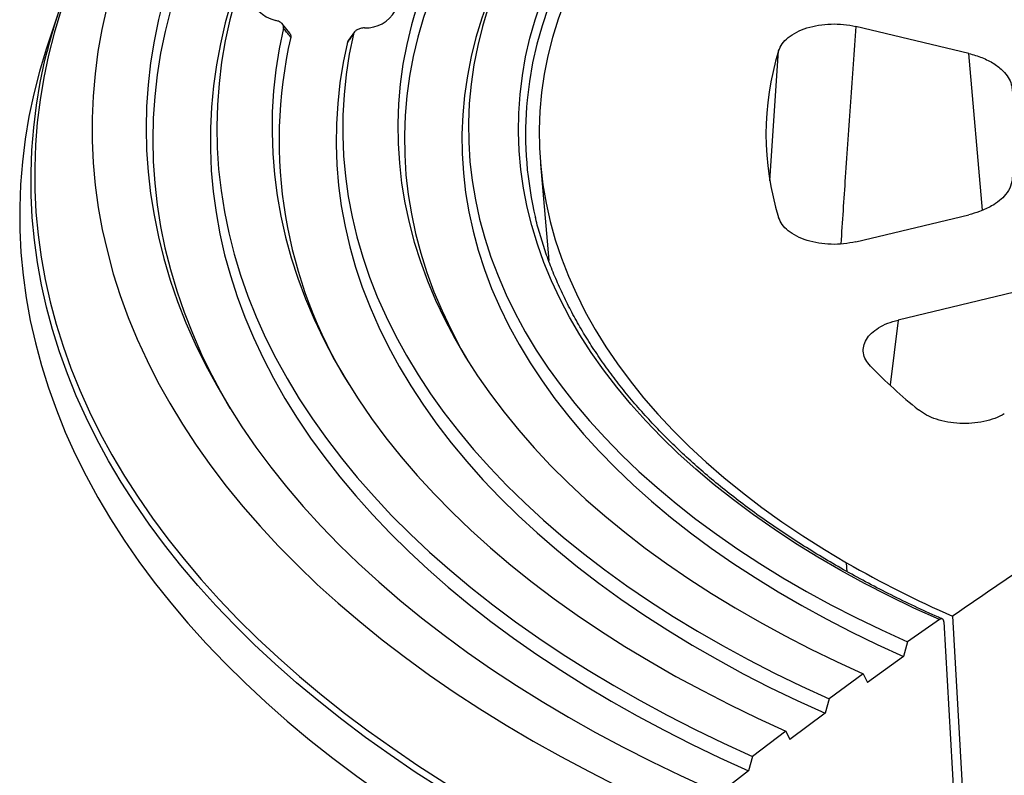
# Model space of a CAD drawing. Units: millimetres. Extents: x 10 to 410, y 10 to 287.
# Drawn here: x 353 to 362, y 198 to 205 of the extents above; entities that cross this region are included whole.
import ezdxf

# ---------------------------------------------------------------- set-up
doc = ezdxf.new("R2010")
doc.units = ezdxf.units.MM
doc.linetypes.add('SLD-Solid', pattern=[0])

msp = doc.modelspace()

# ---------------------------------------------------------------- linework, layer by layer
at = {"color": 7, "linetype": 'SLD-Solid', "lineweight": 25}
for p, q in [((352.9177, 205.4286), (352.8053, 205.0922)), ((355.2471, 205.1961), (355.1741, 205.2873)), ((362.1091, 204.9894), (360.9668, 205.2626)), ((355.9014, 205.2069), (355.8412, 205.1248)), ((355.8323, 205.1054), (355.8445, 205.1279)), ((357.7811, 203.8719), (357.8648, 202.8969)), ((360.9668, 203.0867), (362.1091, 203.3598)), ((362.6558, 202.5979), (361.3954, 202.2965)), ((361.9458, 199.3044), (362.0709, 197.1123)), ((361.812, 199.2695), (361.4917, 199.0441)), ((361.8574, 199.247), (361.9795, 197.1033)), ((361.4917, 199.0441), (361.4496, 198.8976)), ((361.4496, 198.8976), (361.0851, 198.6363)), ((361.0435, 198.7228), (360.6981, 198.4705)), ((361.0435, 198.7228), (361.0851, 198.6363)), ((360.6981, 198.4705), (360.657, 198.3235)), ((360.657, 198.3235), (360.3011, 198.0584)), ((360.2606, 198.1445), (359.9235, 197.8884)), ((360.2606, 198.1445), (360.3011, 198.0584)), ((359.9235, 197.8884), (359.8834, 197.741)), ((359.8834, 197.741), (359.5364, 197.472))]:
    msp.add_line(p, q, dxfattribs=at)
at = {"color": 8, "linetype": 'SLD-Solid', "lineweight": 25}
for p, q in [((360.0991, 203.7014), (360.1874, 205.0162)), ((362.2493, 203.4069), (362.1091, 204.9894)), ((361.3954, 202.2965), (361.3143, 201.6426)), ((360.8806, 199.7541), (360.8749, 199.8447))]:
    msp.add_line(p, q, dxfattribs=at)
at = {"color": 7, "linetype": 'SLD-Solid', "lineweight": 25, "flags": 128}
for points in [[(357.6799, 210.4073), (357.4076, 210.246), (357.1427, 210.0807), (356.8852, 209.9115), (356.6353, 209.7386), (356.3933, 209.562), (356.1592, 209.3818), (355.9332, 209.1982), (355.7156, 209.0113), (355.5063, 208.8213), (355.3056, 208.6281), (355.1136, 208.4321), (354.9304, 208.2333), (354.7562, 208.0318), (354.591, 207.8278), (354.435, 207.6213), (354.2883, 207.4127), (354.1509, 207.2019), (354.023, 206.9891), (353.9047, 206.7746), (353.7959, 206.5583), (353.6969, 206.3404), (353.6076, 206.1212), (353.5282, 205.9007), (353.4586, 205.6791), (353.399, 205.4566), (353.3493, 205.2332), (353.3096, 205.0092), (353.28, 204.7846), (353.2603, 204.5597), (353.2507, 204.3346), (353.2512, 204.1093), (353.2618, 203.8842), (353.2824, 203.6593), (353.313, 203.4348), (353.3537, 203.2109), (353.4044, 202.9876), (353.465, 202.7651), (353.5355, 202.5436), (353.6159, 202.3232), (353.7061, 202.1041), (353.8061, 201.8864), (353.9158, 201.6703), (354.0351, 201.4559), (354.1639, 201.2433), (354.3022, 201.0327), (354.4498, 200.8243), (354.6067, 200.6181), (354.7728, 200.4143), (354.9479, 200.2131), (355.132, 200.0145), (355.3248, 199.8188), (355.5263, 199.6259), (355.7364, 199.4362), (355.9549, 199.2496), (356.1817, 199.0663), (356.4165, 198.8865), (356.6593, 198.7103), (356.91, 198.5377), (357.1682, 198.3689), (357.4339, 198.204), (357.7069, 198.0431), (357.9869, 197.8863), (358.2739, 197.7338), (358.5676, 197.5855), (358.8678, 197.4417), (359.1744, 197.3025)], [(375.8757, 208.5045), (375.6435, 208.6345), (375.4045, 208.7604), (375.159, 208.882), (374.9072, 208.9993), (374.6492, 209.112), (374.3855, 209.2202), (374.1162, 209.3236), (373.8415, 209.4223), (373.5617, 209.5161), (373.2771, 209.6049), (372.988, 209.6887), (372.6946, 209.7673), (372.3971, 209.8408), (372.0959, 209.9089), (371.7913, 209.9718), (371.4834, 210.0292), (371.1727, 210.0812), (370.8594, 210.1277), (370.5437, 210.1687), (370.2261, 210.2041), (369.9067, 210.2338), (369.5859, 210.258), (369.264, 210.2765), (368.9412, 210.2893), (368.6179, 210.2964), (368.2944, 210.2978), (367.971, 210.2935), (367.648, 210.2836), (367.3256, 210.2679), (367.0042, 210.2466), (366.6841, 210.2196), (366.3655, 210.1871), (366.0488, 210.1489), (365.7343, 210.1051), (365.4222, 210.0559), (365.1129, 210.0012), (364.8066, 209.941), (364.5037, 209.8755), (364.2043, 209.8047), (363.9088, 209.7287), (363.6175, 209.6474), (363.3306, 209.5611), (363.0484, 209.4698), (362.7712, 209.3736), (362.4991, 209.2725), (362.2326, 209.1667), (361.9717, 209.0562), (361.7168, 208.9412), (361.4681, 208.8218), (361.2258, 208.698), (360.9902, 208.57), (360.7614, 208.438), (360.5398, 208.3019), (360.3254, 208.1621), (360.1185, 208.0185), (359.9192, 207.8713), (359.7279, 207.7208), (359.5446, 207.5669), (359.3695, 207.4098), (359.2028, 207.2498), (359.0446, 207.0869), (358.8951, 206.9212), (358.7544, 206.7531), (358.6227, 206.5825), (358.5, 206.4097), (358.3865, 206.2348), (358.2823, 206.058), (358.1876, 205.8794), (358.1022, 205.6992), (358.0265, 205.5177), (357.9603, 205.3349), (357.9039, 205.151), (357.8572, 204.9662), (357.8202, 204.7806), (357.7931, 204.5945), (357.7759, 204.408), (357.7685, 204.2213), (357.771, 204.0345), (357.7833, 203.8479), (357.8055, 203.6616), (357.8375, 203.4758), (357.8793, 203.2906), (357.9309, 203.1062), (357.9922, 202.9228), (358.0631, 202.7406), (358.1437, 202.5597), (358.2338, 202.3803), (358.3333, 202.2026), (358.4421, 202.0268), (358.5602, 201.8529), (358.6874, 201.6812), (358.8236, 201.5118), (358.9687, 201.3449), (359.1226, 201.1806), (359.2851, 201.0191), (359.456, 200.8605), (359.6352, 200.705), (359.8226, 200.5528), (360.0179, 200.4039), (360.221, 200.2585), (360.4316, 200.1168), (360.6497, 199.9788), (360.8749, 199.8447)], [(358.0667, 210.184), (357.8004, 210.0262), (357.5414, 209.8644), (357.2898, 209.6988), (357.0458, 209.5294), (356.8096, 209.3565), (356.5813, 209.1799), (356.361, 209.0001), (356.149, 208.8169), (355.9454, 208.6306), (355.7503, 208.4413), (355.5638, 208.2491), (355.3861, 208.0542), (355.2173, 207.8566), (355.0575, 207.6566), (354.9069, 207.4542), (354.7655, 207.2496), (354.6334, 207.0429), (354.5107, 206.8343), (354.3975, 206.6239), (354.2939, 206.4119), (354.1999, 206.1984), (354.1156, 205.9836), (354.0412, 205.7675), (353.9765, 205.5504), (353.9217, 205.3324), (353.8768, 205.1137), (353.8418, 204.8943), (353.8168, 204.6745), (353.8018, 204.4544), (353.7968, 204.2341), (353.8017, 204.0139), (353.8166, 203.7938), (353.8415, 203.5739), (353.8764, 203.3546), (353.9212, 203.1358), (353.9758, 202.9178), (354.0404, 202.7007), (354.1148, 202.4846), (354.1989, 202.2698), (354.2928, 202.0563), (354.3963, 201.8442), (354.5094, 201.6339), (354.6319, 201.4252), (354.764, 201.2186), (354.9053, 201.0139), (355.0558, 200.8115), (355.2155, 200.6115), (355.3842, 200.4139), (355.5618, 200.2189), (355.7482, 200.0267), (355.9432, 199.8373), (356.1467, 199.651), (356.3586, 199.4678), (356.5788, 199.2879), (356.807, 199.1113), (357.0432, 198.9383), (357.2871, 198.7689), (357.5386, 198.6032), (357.7976, 198.4414), (358.0638, 198.2836), (358.337, 198.1299), (358.6171, 197.9803), (358.904, 197.835), (359.1973, 197.6941), (359.4968, 197.5576)], [(358.1138, 210.0401), (357.8488, 209.8831), (357.591, 209.7221), (357.3405, 209.5572), (357.0976, 209.3886), (356.8625, 209.2164), (356.6352, 209.0408), (356.416, 208.8617), (356.205, 208.6794), (356.0023, 208.494), (355.808, 208.3055), (355.6224, 208.1142), (355.4456, 207.9202), (355.2775, 207.7235), (355.1185, 207.5244), (354.9685, 207.323), (354.8278, 207.1193), (354.6963, 206.9136), (354.5741, 206.706), (354.4615, 206.4966), (354.3583, 206.2856), (354.2648, 206.0731), (354.1809, 205.8592), (354.1067, 205.6442), (354.0424, 205.4281), (353.9878, 205.2111), (353.9431, 204.9933), (353.9083, 204.775), (353.8834, 204.5562), (353.8684, 204.3371), (353.8634, 204.1178), (353.8683, 203.8986), (353.8831, 203.6795), (353.9079, 203.4607), (353.9425, 203.2423), (353.9871, 203.0246), (354.0415, 202.8076), (354.1058, 202.5915), (354.1798, 202.3764), (354.2635, 202.1626), (354.3569, 201.95), (354.4599, 201.739), (354.5725, 201.5296), (354.6436, 201.4064)], [(358.5718, 209.8924), (358.3108, 209.7376), (358.0571, 209.5788), (357.8109, 209.416), (357.5724, 209.2495), (357.3418, 209.0794), (357.1192, 208.9057), (356.9048, 208.7286), (356.6988, 208.5482), (356.5013, 208.3647), (356.3125, 208.1782), (356.1324, 207.9888), (355.9612, 207.7967), (355.7992, 207.602), (355.6462, 207.4048), (355.5026, 207.2053), (355.3683, 207.0036), (355.2435, 206.8), (355.1282, 206.5944), (355.0227, 206.3871), (354.9268, 206.1783), (354.8407, 205.968), (354.7645, 205.7565), (354.6983, 205.5439), (354.642, 205.3303), (354.5957, 205.1159), (354.5594, 204.9009), (354.5332, 204.6854), (354.5171, 204.4695), (354.5111, 204.2535), (354.5152, 204.0375), (354.5294, 203.8216), (354.5536, 203.606), (354.588, 203.3909), (354.6324, 203.1763), (354.6868, 202.9626), (354.7512, 202.7498), (354.8255, 202.538), (354.9096, 202.3275), (355.0036, 202.1184), (355.1074, 201.9108), (355.2208, 201.7049), (355.3438, 201.5009), (355.4763, 201.2988), (355.6181, 201.0989), (355.7693, 200.9013), (355.9297, 200.7061), (356.0991, 200.5134), (356.2775, 200.3235), (356.4647, 200.1364), (356.6605, 199.9523), (356.8649, 199.7714), (357.0777, 199.5937), (357.2988, 199.4193), (357.5279, 199.2485), (357.7649, 199.0813), (358.0096, 198.9178), (358.2619, 198.7582), (358.5215, 198.6027), (358.7883, 198.4512), (359.0622, 198.3039), (359.3428, 198.1609), (359.6299, 198.0224), (359.9235, 197.8884)], [(359.8648, 209.146), (359.623, 209.0023), (359.3884, 208.8546), (359.1614, 208.7031), (358.9419, 208.5479), (358.7304, 208.3891), (358.5268, 208.2269), (358.3315, 208.0613), (358.1444, 207.8926), (357.9659, 207.7208), (357.7961, 207.5461), (357.635, 207.3686), (357.4829, 207.1886), (357.3398, 207.0061), (357.2059, 206.8213), (357.0813, 206.6343), (356.9661, 206.4453), (356.8603, 206.2545), (356.7642, 206.062), (356.6776, 205.868), (356.6008, 205.6727), (356.5338, 205.4761), (356.4767, 205.2785), (356.4294, 205.0801), (356.392, 204.8809), (356.3647, 204.6812), (356.3473, 204.4811), (356.3399, 204.2808), (356.3425, 204.0805), (356.3551, 203.8803), (356.3777, 203.6804), (356.4103, 203.4809), (356.4528, 203.2821), (356.5053, 203.0841), (356.5676, 202.887), (356.6397, 202.6911), (356.7216, 202.4964), (356.8132, 202.3032), (356.9143, 202.1115), (357.025, 201.9217), (357.1452, 201.7337), (357.2747, 201.5479), (357.4134, 201.3642), (357.5612, 201.183), (357.718, 201.0043), (357.8837, 200.8282), (358.058, 200.655), (358.241, 200.4848), (358.4324, 200.3177), (358.6321, 200.1539), (358.8398, 199.9934), (359.0555, 199.8365), (359.2789, 199.6832), (359.5099, 199.5337), (359.7483, 199.3881), (359.9938, 199.2465), (360.2463, 199.1091), (360.5056, 198.9759), (360.7714, 198.8472), (361.0435, 198.7228)], [(359.9119, 209.0021), (359.6714, 208.8592), (359.4381, 208.7124), (359.2123, 208.5617), (358.9941, 208.4074), (358.7837, 208.2495), (358.5813, 208.0881), (358.387, 207.9234), (358.201, 207.7556), (358.0235, 207.5847), (357.8545, 207.411), (357.6944, 207.2345), (357.5431, 207.0555), (357.4008, 206.8739), (357.2676, 206.6901), (357.1437, 206.5042), (357.0291, 206.3163), (356.9239, 206.1265), (356.8283, 205.9351), (356.7423, 205.7421), (356.6659, 205.5478), (356.5993, 205.3523), (356.5424, 205.1558), (356.4955, 204.9585), (356.4583, 204.7604), (356.4311, 204.5618), (356.4138, 204.3628), (356.4065, 204.1636), (356.4091, 203.9644), (356.4217, 203.7653), (356.4442, 203.5665), (356.4766, 203.3681), (356.5189, 203.1704), (356.5711, 202.9734), (356.6331, 202.7774), (356.7048, 202.5825), (356.7863, 202.3889), (356.8774, 202.1968), (356.978, 202.0062), (357.0443, 201.8903)], [(360.3699, 208.8544), (360.1343, 208.7143), (359.9062, 208.5702), (359.6856, 208.4223), (359.4727, 208.2706), (359.2678, 208.1153), (359.071, 207.9565), (358.8825, 207.7944), (358.7025, 207.6292), (358.5311, 207.4609), (358.3685, 207.2897), (358.2148, 207.1158), (358.0702, 206.9394), (357.9348, 206.7605), (357.8087, 206.5793), (357.692, 206.3961), (357.5848, 206.2109), (357.4873, 206.024), (357.3995, 205.8355), (357.3215, 205.6455), (357.2533, 205.4543), (357.1951, 205.262), (357.1469, 205.0688), (357.1086, 204.8748), (357.0804, 204.6803), (357.0623, 204.4853), (357.0543, 204.2902), (357.0564, 204.095), (357.0686, 203.8999), (357.0909, 203.7051), (357.1232, 203.5108), (357.1656, 203.3171), (357.218, 203.1242), (357.2803, 202.9323), (357.3526, 202.7416), (357.4346, 202.5522), (357.5265, 202.3644), (357.628, 202.1781), (357.7391, 201.9938), (357.8597, 201.8114), (357.9896, 201.6312), (358.1289, 201.4532), (358.2773, 201.2778), (358.4346, 201.105), (358.6009, 200.935), (358.7759, 200.768), (358.9594, 200.604), (359.1514, 200.4433), (359.3515, 200.286), (359.5598, 200.1321), (359.7759, 199.982), (359.9996, 199.8356), (360.2309, 199.6931), (360.4694, 199.5548), (360.7149, 199.4205), (360.9673, 199.2906), (361.2263, 199.1651), (361.4917, 199.0441)], [(361.812, 199.2695), (361.5534, 199.3871), (361.3012, 199.5092), (361.0555, 199.6357), (360.8165, 199.7664), (360.5846, 199.9012), (360.3599, 200.04), (360.1426, 200.1828), (359.933, 200.3293), (359.7311, 200.4794), (359.5373, 200.6329), (359.3516, 200.7899), (359.1743, 200.9499), (359.0056, 201.1131), (358.8455, 201.2791), (358.6942, 201.4479), (358.5519, 201.6192), (358.4187, 201.793), (358.2947, 201.969), (358.18, 202.1471), (358.0748, 202.3272), (357.9791, 202.509), (357.8931, 202.6924), (357.8167, 202.8772), (357.7502, 203.0633), (357.6934, 203.2505), (357.6466, 203.4386), (357.6097, 203.6274), (357.5828, 203.8168), (357.5658, 204.0065), (357.5589, 204.1965), (357.562, 204.3865), (357.5751, 204.5764), (357.5982, 204.7659), (357.6313, 204.955), (357.6743, 205.1434), (357.7272, 205.3309), (357.7901, 205.5175), (357.8627, 205.7028), (357.945, 205.8868), (358.037, 206.0692), (358.1386, 206.25), (358.2496, 206.4288), (358.37, 206.6057), (358.4997, 206.7803), (358.6386, 206.9526), (358.7864, 207.1224), (358.9432, 207.2895), (359.1086, 207.4538), (359.2827, 207.615), (359.4652, 207.7732), (359.6559, 207.9281), (359.8547, 208.0795), (360.0614, 208.2274), (360.2758, 208.3716), (360.4976, 208.5119), (360.7268, 208.6483)], [(355.2232, 206.7676), (355.2127, 206.7501), (355.0961, 206.5473), (354.9889, 206.3427), (354.8912, 206.1366), (354.8029, 205.9291), (354.7243, 205.7203), (354.6553, 205.5103), (354.596, 205.2994), (354.5464, 205.0876), (354.5066, 204.8751), (354.4765, 204.6621), (354.4563, 204.4488), (354.4459, 204.2352), (354.4454, 204.0215), (354.4547, 203.8078), (354.4738, 203.5944), (354.5027, 203.3814), (354.5414, 203.1688), (354.5899, 202.957), (354.6482, 202.7459), (354.7161, 202.5359), (354.7936, 202.3269), (354.8808, 202.1192), (354.9775, 201.913), (355.0836, 201.7082), (355.1991, 201.5052), (355.324, 201.304), (355.458, 201.1048), (355.6012, 200.9078), (355.7533, 200.713), (355.9144, 200.5206), (356.0843, 200.3307), (356.2629, 200.1435), (356.45, 199.9591), (356.6456, 199.7777), (356.8494, 199.5993), (357.0614, 199.4241), (357.2813, 199.2522), (357.5091, 199.0838), (357.7446, 198.9189), (357.9876, 198.7576), (358.2379, 198.6002), (358.4953, 198.4467), (358.7597, 198.2971), (359.031, 198.1517), (359.3088, 198.0105), (359.593, 197.8735), (359.8834, 197.741)], [(357.6239, 206.2836), (357.5215, 206.1062), (357.4234, 205.9182), (357.3351, 205.7286), (357.2566, 205.5376), (357.188, 205.3453), (357.1294, 205.1518), (357.0809, 204.9575), (357.0424, 204.7624), (357.014, 204.5668), (356.9958, 204.3707), (356.9877, 204.1744), (356.9898, 203.978), (357.002, 203.7818), (357.0244, 203.5859), (357.0569, 203.3905), (357.0995, 203.1957), (357.1521, 203.0017), (357.2148, 202.8087), (357.2874, 202.6169), (357.37, 202.4264), (357.4623, 202.2374), (357.5643, 202.0501), (357.676, 201.8646), (357.7973, 201.6812), (357.928, 201.4999), (358.068, 201.321), (358.2172, 201.1445), (358.3755, 200.9707), (358.5426, 200.7997), (358.7186, 200.6317), (358.9031, 200.4668), (359.0962, 200.3051), (359.2974, 200.1468), (359.5069, 199.9921), (359.7241, 199.8411), (359.9492, 199.6938), (360.1817, 199.5505), (360.4215, 199.4113), (360.6685, 199.2763), (360.9223, 199.1456), (361.1827, 199.0193), (361.4496, 198.8976)], [(354.9018, 205.5465), (354.8968, 205.5127), (354.9015, 205.4788), (354.9158, 205.4459), (354.9392, 205.4147), (354.9712, 205.3862), (355.0108, 205.3611), (355.0571, 205.3401), (355.1087, 205.3238)], [(355.1843, 205.2457), (355.141, 205.0355), (355.1077, 204.8247), (355.0845, 204.6134), (355.0714, 204.4018), (355.0684, 204.1901), (355.0755, 203.9785), (355.0927, 203.767), (355.12, 203.5559), (355.1573, 203.3453), (355.2047, 203.1354), (355.2621, 202.9263), (355.3294, 202.7182), (355.4067, 202.5113), (355.4938, 202.3056), (355.5907, 202.1015), (355.6972, 201.8989), (355.8135, 201.6981), (355.9392, 201.4993), (356.0744, 201.3025), (356.219, 201.1079), (356.3727, 200.9158), (356.5356, 200.7261), (356.7075, 200.5391), (356.8883, 200.3549), (357.0777, 200.1736), (357.2758, 199.9955), (357.4822, 199.8205), (357.697, 199.6489), (357.9198, 199.4808), (358.1506, 199.3163), (358.3892, 199.1555), (358.6353, 198.9986), (358.8889, 198.8457), (359.1496, 198.6968), (359.4173, 198.5522), (359.6919, 198.4118), (359.973, 198.2759), (360.2606, 198.1445)], [(355.891, 205.1853), (355.8493, 204.9811), (355.8177, 204.7763), (355.7961, 204.571), (355.7846, 204.3655), (355.7831, 204.1599), (355.7917, 203.9543), (355.8104, 203.749), (355.8391, 203.544), (355.8779, 203.3397), (355.9267, 203.136), (355.9854, 202.9332), (356.054, 202.7314), (356.1325, 202.5308), (356.2208, 202.3316), (356.3188, 202.134), (356.4264, 201.9379), (356.5437, 201.7438), (356.6703, 201.5516), (356.8064, 201.3616), (356.9517, 201.1738), (357.1061, 200.9886), (357.2696, 200.8059), (357.4419, 200.6259), (357.623, 200.4489), (357.8127, 200.2748), (358.0108, 200.1039), (358.2172, 199.9364), (358.4318, 199.7723), (358.6543, 199.6117), (358.8846, 199.4548), (359.1224, 199.3018), (359.3677, 199.1527), (359.6202, 199.0077), (359.8797, 198.8668), (360.146, 198.7303), (360.4189, 198.5981), (360.6981, 198.4705)], [(352.8053, 205.0922), (352.786, 205.0334), (352.7182, 204.8074), (352.6602, 204.5805), (352.6121, 204.3528), (352.5738, 204.1245), (352.5455, 203.8957), (352.5272, 203.6666), (352.5188, 203.4373), (352.5203, 203.2079), (352.5318, 202.9786), (352.5532, 202.7496), (352.5846, 202.521), (352.6259, 202.2929), (352.6771, 202.0654), (352.7381, 201.8388), (352.809, 201.6131), (352.8896, 201.3885), (352.9799, 201.1651), (353.0799, 200.9431), (353.1895, 200.7227), (353.3087, 200.5039), (353.4373, 200.2868), (353.5752, 200.0718), (353.7225, 199.8587), (353.879, 199.6479), (354.0445, 199.4394), (354.2191, 199.2334), (354.4026, 199.0299), (354.5948, 198.8292), (354.7957, 198.6313), (355.0051, 198.4364), (355.2229, 198.2445), (355.4489, 198.0559), (355.6831, 197.8706), (355.9252, 197.6888), (356.1752, 197.5105), (356.4328, 197.3359), (356.6979, 197.165), (356.9703, 196.9981), (357.2499, 196.8351), (357.5365, 196.6763), (357.8299, 196.5216), (358.1299, 196.3712), (358.4363, 196.2252), (358.749, 196.0837)], [(355.8323, 205.1054), (355.7887, 204.8994), (355.7553, 204.6927), (355.732, 204.4856), (355.719, 204.2782), (355.7161, 204.0706), (355.7234, 203.8631), (355.741, 203.6558), (355.7688, 203.4488), (355.8067, 203.2424), (355.8547, 203.0367), (355.9129, 202.8319), (355.9811, 202.6281), (356.0593, 202.4255), (356.1475, 202.2243), (356.2455, 202.0246), (356.3533, 201.8266), (356.4707, 201.6304), (356.5978, 201.4362), (356.7344, 201.2442), (356.8804, 201.0545), (357.0357, 200.8673), (357.2001, 200.6827), (357.3735, 200.5009), (357.5558, 200.322), (357.7468, 200.1461), (357.9464, 199.9735), (358.1544, 199.8042), (358.3706, 199.6384), (358.595, 199.4762), (358.8272, 199.3177), (359.0671, 199.1631), (359.3145, 199.0125), (359.5692, 198.866), (359.8311, 198.7237), (360.0998, 198.5858), (360.3752, 198.4524), (360.657, 198.3235)]]:
    msp.add_lwpolyline(points, dxfattribs=at)
at = {"color": 8, "linetype": 'SLD-Solid', "lineweight": 25, "flags": 128}
for points in [[(356.1548, 209.4545), (355.9693, 209.3192), (355.732, 209.1381), (355.5026, 208.9536), (355.2812, 208.7658), (355.0681, 208.5749), (354.8633, 208.381), (354.667, 208.1841), (354.4793, 207.9845), (354.3004, 207.7823), (354.1302, 207.5775), (353.969, 207.3703), (353.8169, 207.1608), (353.6738, 206.9493), (353.54, 206.7357), (353.4155, 206.5202), (353.3004, 206.303), (353.1948, 206.0842), (353.0987, 205.864), (353.0121, 205.6424), (352.9353, 205.4197), (352.8681, 205.1959), (352.8106, 204.9712), (352.7629, 204.7458), (352.725, 204.5197), (352.6969, 204.2931), (352.6787, 204.0663), (352.6703, 203.8392), (352.6717, 203.6121), (352.683, 203.385), (352.7042, 203.1582), (352.7352, 202.9318), (352.776, 202.7059), (352.8266, 202.4807), (352.887, 202.2562), (352.957, 202.0328), (353.0368, 201.8103), (353.1262, 201.5892), (353.2251, 201.3693), (353.3336, 201.151), (353.4515, 200.9343), (353.5787, 200.7194), (353.7153, 200.5064), (353.861, 200.2954), (354.0158, 200.0866), (354.1797, 199.8801), (354.3525, 199.6761), (354.534, 199.4746), (354.7243, 199.2758), (354.9231, 199.0798), (355.1304, 198.8868), (355.346, 198.6968), (355.5697, 198.5099), (355.8015, 198.3264), (356.0412, 198.1463), (356.2886, 197.9697), (356.5436, 197.7968), (356.806, 197.6275), (357.0757, 197.4622), (357.3525, 197.3007), (357.6362, 197.1434), (357.9266, 196.9902), (358.2236, 196.8412), (358.527, 196.6966), (358.8365, 196.5564)], [(360.7772, 208.565), (360.5495, 208.4295), (360.329, 208.29), (360.116, 208.1467), (359.9107, 207.9998), (359.7132, 207.8493), (359.5237, 207.6955), (359.3424, 207.5383), (359.1695, 207.3781), (359.0051, 207.2149), (358.8494, 207.0488), (358.7025, 206.8802), (358.5646, 206.709), (358.4357, 206.5355), (358.3161, 206.3597), (358.2058, 206.182), (358.1049, 206.0024), (358.0135, 205.8212), (357.9317, 205.6384), (357.8596, 205.4542), (357.7972, 205.2689), (357.7447, 205.0825), (357.7019, 204.8954), (357.6691, 204.7075), (357.6462, 204.5192), (357.6404, 204.4515)], [(358.8151, 196.4867), (358.5048, 196.6272), (358.2007, 196.7721), (357.903, 196.9214), (357.6118, 197.075), (357.3274, 197.2327), (357.05, 197.3945), (356.7796, 197.5603), (356.5165, 197.7299), (356.2609, 197.9033), (356.0128, 198.0803), (355.7726, 198.2608), (355.5402, 198.4448), (355.3159, 198.632), (355.0998, 198.8225), (354.892, 199.016), (354.6927, 199.2124), (354.5019, 199.4117), (354.3199, 199.6137), (354.1467, 199.8182), (353.9824, 200.0252), (353.8272, 200.2345), (353.6811, 200.4459), (353.5442, 200.6595), (353.4166, 200.8749), (353.2984, 201.0921), (353.1897, 201.3109), (353.0905, 201.5313), (353.0008, 201.753), (352.9209, 201.976), (352.8506, 202.2), (352.7901, 202.425), (352.7394, 202.6507), (352.6984, 202.8772), (352.6674, 203.1041), (352.6461, 203.3315), (352.6348, 203.5591), (352.6333, 203.7867), (352.6417, 204.0143), (352.66, 204.2418), (352.6881, 204.4689), (352.7261, 204.6955), (352.7739, 204.9215), (352.7955, 205.0106)]]:
    msp.add_lwpolyline(points, dxfattribs=at)
at = {"color": 7, "linetype": 'SLD-Solid', "lineweight": 25}
for centre, radius, start, end in [((358.4878, 203.5715), 5.8714, 156.29076, 165.81221), ((356.0233, 205.5813), 0.3321, 266.65608, 330.90486), ((359.8162, 204.1149), 4.6757, 167.16118, 211.83743), ((362.8835, 204.1746), 2.8244, 162.66388, 197.33694), ((361.261, 204.1797), 3.6308, 175.70761, 193.56643), ((365.034, 205.6407), 5.4643, 224.18947, 231.07675), ((366.3636, 209.3909), 11.0116, 240.10266, 246.34657)]:
    msp.add_arc(centre, radius, start, end, dxfattribs=at)
for points, knots in [([(355.1843, 205.2457), (355.185, 205.2537), (355.1863, 205.2698), (355.1715, 205.2928), (355.1454, 205.3121), (355.1209, 205.3199), (355.1087, 205.3238)], [0, 0, 0, 0, 0.249846, 0.499319, 0.749173, 1, 1, 1, 1]), ([(360.1874, 205.0162), (360.1975, 205.0401), (360.2178, 205.0878), (360.2819, 205.1522), (360.3672, 205.2072), (360.4721, 205.2498), (360.5907, 205.2779), (360.7169, 205.2898), (360.8456, 205.2864), (360.9263, 205.2705), (360.9668, 205.2626)], [0, 0, 0, 0, 0.124803, 0.250016, 0.374767, 0.49962, 0.624821, 0.749578, 0.874457, 1, 1, 1, 1]), ([(355.2574, 205.1539), (355.2437, 205.1707), (355.2194, 205.2007), (355.195, 205.232), (355.1843, 205.2457)], [0, 0, 0, 0, 0.559918, 1, 1, 1, 1]), ([(355.2447, 205.1965), (355.2492, 205.1912), (355.2604, 205.1778), (355.2585, 205.1628), (355.2574, 205.1539)], [0, 0, 0, 0, 0.4014381, 1, 1, 1, 1]), ([(355.891, 205.1853), (355.8799, 205.17), (355.8601, 205.1428), (355.8408, 205.1169), (355.8323, 205.1054)], [0, 0, 0, 0, 0.560027, 1, 1, 1, 1]), ([(356.0039, 205.2497), (355.9899, 205.248), (355.9618, 205.2446), (355.9262, 205.23), (355.9003, 205.2096), (355.8941, 205.1934), (355.891, 205.1853)], [0, 0, 0, 0, 0.249983, 0.499559, 0.74952, 1, 1, 1, 1]), ([(362.1091, 204.9894), (362.1548, 204.9765), (362.2479, 204.9503), (362.3664, 204.8892), (362.4547, 204.8197), (362.5112, 204.7476), (362.5432, 204.6788), (362.5471, 204.6322), (362.549, 204.6094)], [0, 0, 0, 0, 0.181141, 0.369745, 0.561538, 0.711518, 0.858325, 1, 1, 1, 1]), ([(362.549, 203.7399), (362.5458, 203.7099), (362.5392, 203.6495), (362.4895, 203.5694), (362.4228, 203.5015), (362.3677, 203.4664), (362.3404, 203.449)], [0, 0, 0, 0, 0.277759, 0.560695, 0.782425, 1, 1, 1, 1]), ([(362.3404, 203.449), (362.3013, 203.4288), (362.2314, 203.3927), (362.1465, 203.3699), (362.1091, 203.3598)], [0, 0, 0, 0, 0.55988, 1, 1, 1, 1]), ([(361.8424, 199.2761), (361.8288, 199.282), (361.7335, 199.3237), (361.5599, 199.4038), (361.3242, 199.5181), (361.0946, 199.6363), (360.8709, 199.7583), (360.6534, 199.8838), (360.4423, 200.0129), (360.2377, 200.1453), (360.0399, 200.2811), (359.8489, 200.42), (359.665, 200.5619), (359.4882, 200.7069), (359.3188, 200.8546), (359.1568, 201.005), (359.0024, 201.158), (358.8556, 201.3134), (358.7167, 201.4711), (358.5858, 201.631), (358.4629, 201.793), (358.3481, 201.9569), (358.2415, 202.1227), (358.1432, 202.2901), (358.0533, 202.459), (357.9719, 202.6293), (357.899, 202.801), (357.8345, 202.9737), (357.7796, 203.1476), (357.7451, 203.2681), (357.7316, 203.3307), (357.7307, 203.335)], [0, 0, 0, 0, 0.006076, 0.042752, 0.079425, 0.116097, 0.152766, 0.189435, 0.226103, 0.262771, 0.299437, 0.336102, 0.37277, 0.409438, 0.446108, 0.482781, 0.519459, 0.556141, 0.592831, 0.629528, 0.666235, 0.702955, 0.739688, 0.776436, 0.813201, 0.849986, 0.886788, 0.923613, 0.960458, 0.997324, 1, 1, 1, 1]), ([(360.9668, 203.0867), (360.9265, 203.0787), (360.846, 203.0629), (360.7175, 203.0594), (360.5912, 203.0712), (360.4726, 203.0993), (360.3676, 203.1418), (360.2822, 203.1968), (360.2179, 203.2612), (360.1976, 203.309), (360.1874, 203.333)], [0, 0, 0, 0, 0.1248125, 0.2500077, 0.374774, 0.4996282, 0.62482, 0.7495829, 0.8744549, 1, 1, 1, 1]), ([(361.1159, 201.8319), (361.0985, 201.8528), (361.0636, 201.8946), (361.0415, 201.9635), (361.0432, 202.0332), (361.0706, 202.1013), (361.1221, 202.1645), (361.1957, 202.2198), (361.287, 202.266), (361.3593, 202.2863), (361.3954, 202.2965)], [0, 0, 0, 0, 0.12489, 0.250177, 0.374837, 0.499996, 0.62515, 0.749826, 0.875114, 1, 1, 1, 1]), ([(362.4683, 201.3477), (362.4374, 201.332), (362.3753, 201.3003), (362.2627, 201.269), (362.1421, 201.2515), (362.0176, 201.2497), (361.8953, 201.2633), (361.7813, 201.2921), (361.6792, 201.3338), (361.627, 201.371), (361.6009, 201.3895)], [0, 0, 0, 0, 0.124851, 0.25009, 0.374777, 0.499782, 0.624987, 0.749622, 0.874749, 1, 1, 1, 1]), ([(363.4526, 200.3151), (363.2005, 200.1504), (362.6907, 199.8173), (362.1959, 199.4766), (361.9458, 199.3044)], [0, 0, 0, 0, 0.494407, 1, 1, 1, 1]), ([(361.8574, 199.247), (361.8566, 199.2529), (361.8548, 199.2647), (361.8461, 199.2753), (361.8338, 199.2789), (361.8217, 199.2758), (361.8143, 199.271), (361.812, 199.2695)], [0, 0, 0, 0, 0.224498, 0.448986, 0.673544, 0.898247, 1, 1, 1, 1])]:
    msp.add_open_spline(points, degree=3, knots=knots, dxfattribs=at)
at = {"color": 8, "linetype": 'SLD-Solid', "lineweight": 25}
msp.add_open_spline([(360.9668, 205.2626), (360.9312, 204.7552), (360.88, 204.023), (360.8309, 203.2902), (360.8159, 203.0653)], degree=3, knots=[0, 0, 0, 0, 0.693041, 1, 1, 1, 1], dxfattribs=at)

doc.saveas('drawing.dxf')
